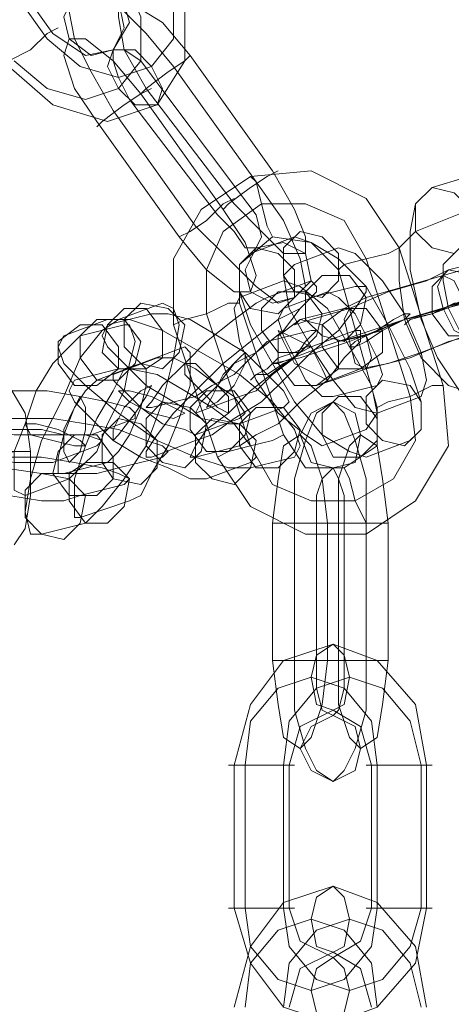
# Model space of a CAD drawing. Units: millimetres. Extents: x -41 to 8138, y -664 to 553.
# Drawn here: x 4167 to 4200, y -422 to -348 of the extents above; entities that cross this region are included whole.
import ezdxf

# ---------------------------------------------------------------- set-up
doc = ezdxf.new("R2010")
doc.units = ezdxf.units.MM
doc.header["$MEASUREMENT"] = 0

# ---------------------------------------------------------------- blocks, each defined once
blk = doc.blocks.new('WMF1')
at = {"color": 253, "lineweight": 0}
for points in [[(10.57925, -5.82503), (10.58943, -5.83928)], [(10.57857, -5.82571), (10.58875, -5.83996)], [(10.584, -5.84336), (10.58943, -5.84811), (10.59621, -5.85014), (10.60232, -5.84811), (10.60572, -5.84268), (10.60572, -5.83589), (10.603, -5.82911)], [(10.58875, -5.83996), (10.59282, -5.84336), (10.59757, -5.84471), (10.60164, -5.84336), (10.60436, -5.83996), (10.60436, -5.83453), (10.60232, -5.82978)], [(10.58468, -5.84268), (10.58875, -5.84607), (10.5935, -5.84743), (10.59757, -5.84607), (10.60029, -5.84268), (10.60029, -5.83725), (10.59825, -5.8325)], [(10.58943, -5.83928), (10.5935, -5.842), (10.59689, -5.84132), (10.59893, -5.83793), (10.59757, -5.83318)], [(10.59689, -5.84878), (10.59418, -5.84403), (10.59214, -5.83996), (10.59146, -5.83657), (10.59214, -5.83453), (10.59418, -5.83453), (10.59757, -5.83589), (10.60097, -5.83928), (10.60436, -5.84336)], [(10.60097, -5.84607), (10.59825, -5.84132), (10.59757, -5.83725), (10.59757, -5.83521), (10.59961, -5.83589), (10.603, -5.83793), (10.60639, -5.842)], [(10.58332, -5.84336), (10.584, -5.84268), (10.58671, -5.84132), (10.58875, -5.83928), (10.59011, -5.83861)], [(10.58875, -5.83928), (10.58671, -5.84132), (10.584, -5.84268), (10.58332, -5.84336)], [(10.59486, -5.85014), (10.59214, -5.84607), (10.59079, -5.842), (10.59146, -5.83996), (10.5935, -5.83996), (10.59689, -5.84268), (10.60029, -5.84675)], [(10.59893, -5.84743), (10.59757, -5.84471), (10.59689, -5.84268), (10.59689, -5.84132), (10.59825, -5.84132), (10.60029, -5.84268), (10.60232, -5.84539)], [(10.60029, -5.84675), (10.60097, -5.84607), (10.60368, -5.84403), (10.60572, -5.84268), (10.60639, -5.842)], [(10.60639, -5.842), (10.61657, -5.85625)], [(10.60572, -5.84268), (10.60368, -5.84403), (10.60097, -5.84607), (10.60029, -5.84675)], [(10.60436, -5.84336), (10.61454, -5.85761)], [(10.60164, -5.84607), (10.60029, -5.84675), (10.59825, -5.84811), (10.59554, -5.85014), (10.59486, -5.85082)], [(10.59554, -5.85014), (10.59825, -5.84811), (10.60029, -5.84675), (10.60164, -5.84607)], [(10.61182, -5.86032), (10.60097, -5.84607)], [(10.60232, -5.84539), (10.6125, -5.85896)], [(10.60979, -5.86168), (10.59893, -5.84743)], [(10.60029, -5.84675), (10.61047, -5.861)], [(10.60707, -5.86304), (10.59689, -5.84878)], [(10.60504, -5.86439), (10.59486, -5.85014)], [(10.63218, -5.86575), (10.62811, -5.85964), (10.62132, -5.85625), (10.61386, -5.85693), (10.60775, -5.861), (10.60436, -5.86711), (10.60436, -5.87525)], [(10.61047, -5.861), (10.61114, -5.86032), (10.61386, -5.85829), (10.61589, -5.85693), (10.61725, -5.85625)], [(10.61589, -5.85693), (10.61386, -5.85829), (10.61114, -5.86032), (10.61047, -5.861)], [(10.61657, -5.85625), (10.61929, -5.861), (10.62064, -5.86439), (10.62064, -5.86643), (10.61793, -5.86643), (10.61522, -5.86371), (10.61182, -5.86032)], [(10.61657, -5.86439), (10.61589, -5.86304), (10.61522, -5.86032), (10.61454, -5.85761), (10.61386, -5.85693)], [(10.64304, -5.85625), (10.63625, -5.85829)], [(10.61454, -5.85761), (10.61793, -5.86236), (10.61997, -5.86711), (10.62064, -5.8705), (10.61929, -5.87186), (10.61725, -5.87254), (10.61454, -5.8705), (10.61114, -5.86711), (10.60707, -5.86304)], [(10.61454, -5.85761), (10.61522, -5.86032), (10.61589, -5.86304), (10.61657, -5.86439)], [(10.63625, -5.85829), (10.63422, -5.86032), (10.63354, -5.86371), (10.63354, -5.86846), (10.63489, -5.87457), (10.63693, -5.87932), (10.63964, -5.88339), (10.64236, -5.88611), (10.64507, -5.88611)], [(10.6125, -5.85896), (10.61454, -5.86168), (10.61522, -5.86439), (10.61454, -5.86575), (10.61318, -5.86575), (10.61182, -5.86371), (10.60979, -5.86168)], [(10.61182, -5.85964), (10.61047, -5.86032), (10.60843, -5.86236), (10.60639, -5.86371), (10.60504, -5.86439)], [(10.60639, -5.86371), (10.60843, -5.86236), (10.61047, -5.86032), (10.61182, -5.85964)], [(10.62811, -5.86711), (10.62539, -5.86236), (10.62064, -5.86032), (10.61522, -5.86032), (10.61047, -5.86371), (10.60843, -5.86846), (10.60843, -5.87389)], [(10.62811, -5.86711), (10.62539, -5.86236), (10.62064, -5.86032), (10.61522, -5.86032), (10.61047, -5.86371), (10.60843, -5.86846), (10.60843, -5.87389)], [(10.61047, -5.861), (10.61318, -5.86507), (10.61454, -5.86914), (10.61386, -5.87118), (10.61182, -5.87118), (10.60843, -5.86846), (10.60504, -5.86439)], [(10.641, -5.861), (10.63422, -5.86371)], [(10.62472, -5.86846), (10.62132, -5.86507), (10.61657, -5.86439), (10.6125, -5.86779), (10.6125, -5.87254)], [(10.61929, -5.86439), (10.61386, -5.86643)], [(10.63354, -5.8895), (10.63489, -5.88814), (10.63489, -5.88475), (10.63354, -5.88068), (10.63082, -5.87525), (10.62811, -5.8705), (10.62472, -5.86711), (10.62132, -5.86507), (10.61929, -5.86439)], [(10.63422, -5.86371), (10.63218, -5.86575), (10.63218, -5.86982), (10.63286, -5.87457), (10.63489, -5.87932), (10.63829, -5.88271), (10.64032, -5.88339)], [(10.61386, -5.86643), (10.6125, -5.86779), (10.6125, -5.87118), (10.61386, -5.87525), (10.61657, -5.88), (10.61929, -5.88475), (10.62268, -5.88882), (10.62607, -5.89086), (10.62811, -5.89154)], [(10.62472, -5.86575), (10.61929, -5.86779)], [(10.63218, -5.86575), (10.63082, -5.86643), (10.62811, -5.86711), (10.62539, -5.86779), (10.62472, -5.86846)], [(10.63489, -5.88407), (10.63557, -5.88204), (10.63489, -5.87864), (10.63286, -5.87389), (10.63014, -5.86982), (10.62675, -5.86643), (10.62472, -5.86575)], [(10.62539, -5.86779), (10.62811, -5.86711), (10.63082, -5.86643), (10.63218, -5.86575)], [(10.63761, -5.88271), (10.63218, -5.86575)], [(10.63897, -5.86643), (10.63761, -5.86779), (10.63761, -5.86982), (10.63829, -5.87321), (10.63964, -5.87593), (10.641, -5.87796), (10.64304, -5.87864)], [(10.61929, -5.86779), (10.61793, -5.86914), (10.61861, -5.87321), (10.62132, -5.87796), (10.62404, -5.88204), (10.62675, -5.88543), (10.62947, -5.88611)], [(10.62539, -5.87321), (10.62811, -5.87186), (10.63286, -5.8705), (10.63761, -5.86914), (10.64236, -5.86779), (10.64439, -5.86711), (10.64372, -5.86711)], [(10.63354, -5.88407), (10.62811, -5.86711)], [(10.63354, -5.88407), (10.62811, -5.86711)], [(10.64372, -5.86711), (10.63829, -5.86846)], [(10.63829, -5.86846), (10.63557, -5.86982), (10.63082, -5.87118), (10.62607, -5.87321), (10.62132, -5.87457), (10.61929, -5.87525), (10.61997, -5.87457)], [(10.62947, -5.88543), (10.62472, -5.86846)], [(10.60707, -5.88407), (10.60911, -5.88271), (10.61182, -5.88136), (10.61454, -5.87864), (10.61793, -5.87593), (10.61997, -5.87321), (10.622, -5.87118), (10.622, -5.8705), (10.62132, -5.86982)], [(10.60707, -5.8895), (10.60911, -5.88882), (10.61182, -5.88679), (10.61522, -5.88475), (10.61861, -5.88136), (10.62132, -5.87864), (10.62472, -5.87593), (10.62675, -5.87321), (10.62811, -5.87118), (10.62811, -5.8705), (10.62675, -5.8705)], [(10.61793, -5.86982), (10.6125, -5.87186)], [(10.62132, -5.86982), (10.61589, -5.87186)], [(10.62811, -5.88814), (10.62947, -5.88611), (10.62879, -5.88271), (10.62607, -5.87796), (10.62336, -5.87321), (10.61997, -5.8705), (10.61793, -5.86982)], [(10.62675, -5.8705), (10.62132, -5.87186)], [(10.62268, -5.87796), (10.62675, -5.87661), (10.63286, -5.87457), (10.64032, -5.87254), (10.64643, -5.8705), (10.64915, -5.86982)], [(10.64304, -5.87118), (10.63964, -5.87254), (10.63286, -5.87457), (10.62607, -5.87729), (10.61997, -5.87932), (10.61657, -5.88), (10.61725, -5.88)], [(10.62336, -5.87118), (10.61793, -5.87321)], [(10.62947, -5.88271), (10.63014, -5.88136), (10.62947, -5.87932), (10.62811, -5.87661), (10.62675, -5.87389), (10.62472, -5.87186), (10.62336, -5.87118)], [(10.5935, -5.89968), (10.59554, -5.89764), (10.59825, -5.89425), (10.60097, -5.89018), (10.603, -5.88475), (10.60436, -5.87932), (10.60504, -5.87525), (10.60436, -5.87321), (10.603, -5.87254)], [(10.603, -5.87254), (10.59757, -5.87457)], [(10.62132, -5.87186), (10.61997, -5.87321), (10.61725, -5.87457), (10.61386, -5.87729), (10.61047, -5.88), (10.60707, -5.88339), (10.60436, -5.88611), (10.60232, -5.88882), (10.60097, -5.89086), (10.60097, -5.89154), (10.60164, -5.89154)], [(10.61589, -5.87186), (10.61454, -5.87254), (10.61182, -5.87457), (10.60843, -5.87729), (10.60572, -5.88), (10.603, -5.88271), (10.60164, -5.88475), (10.60097, -5.88543), (10.60164, -5.88543)], [(10.60436, -5.87525), (10.60572, -5.87457), (10.60843, -5.87389), (10.61114, -5.87254), (10.6125, -5.87254)], [(10.61114, -5.87254), (10.60843, -5.87389), (10.60572, -5.87457), (10.60436, -5.87525)], [(10.6125, -5.87186), (10.61182, -5.87321), (10.6125, -5.87729), (10.61454, -5.88204), (10.61725, -5.88611), (10.62064, -5.88882), (10.62268, -5.89018)], [(10.6125, -5.87254), (10.61793, -5.88882)], [(10.63014, -5.87593), (10.63286, -5.87457), (10.63761, -5.87321), (10.641, -5.87186), (10.64168, -5.87186)], [(10.64032, -5.87254), (10.63897, -5.87254), (10.63625, -5.87389), (10.63354, -5.87457), (10.63286, -5.87525)], [(10.63354, -5.87457), (10.63625, -5.87389), (10.63897, -5.87254), (10.64032, -5.87254)], [(10.64168, -5.87186), (10.63625, -5.87389)], [(10.60164, -5.87389), (10.59621, -5.87525)], [(10.61793, -5.88543), (10.61861, -5.88475), (10.61793, -5.88339), (10.61589, -5.88136), (10.61318, -5.87864), (10.60979, -5.87661), (10.60639, -5.87457), (10.60368, -5.87389), (10.60164, -5.87389)], [(10.60843, -5.87389), (10.61386, -5.89018)], [(10.60843, -5.87389), (10.61386, -5.89018)], [(10.61793, -5.87321), (10.61725, -5.87457), (10.61793, -5.87661), (10.61929, -5.87932), (10.62064, -5.88204), (10.62268, -5.88407), (10.62404, -5.88407)], [(10.61997, -5.87457), (10.62539, -5.87321)], [(10.63625, -5.87389), (10.63286, -5.87457), (10.62811, -5.87661), (10.62472, -5.87729)], [(10.59757, -5.87457), (10.59554, -5.87593), (10.59282, -5.87932), (10.59079, -5.88407), (10.58807, -5.8895), (10.58671, -5.89425), (10.58604, -5.89832), (10.58671, -5.90104), (10.58807, -5.90104)], [(10.59621, -5.87457), (10.59079, -5.87661)], [(10.59146, -5.89425), (10.59282, -5.89289), (10.59486, -5.89086), (10.59621, -5.88746), (10.59825, -5.88339), (10.59893, -5.88), (10.59961, -5.87729), (10.59893, -5.87525), (10.59825, -5.87525)], [(10.59825, -5.87525), (10.59282, -5.87661)], [(10.59621, -5.87525), (10.59554, -5.87661), (10.59621, -5.87796), (10.59825, -5.88), (10.60097, -5.88271), (10.60436, -5.88475), (10.60775, -5.88679), (10.61114, -5.88746), (10.6125, -5.88746)], [(10.61929, -5.89154), (10.61997, -5.89018), (10.61929, -5.88814), (10.61657, -5.88475), (10.6125, -5.88136), (10.60775, -5.87864), (10.603, -5.87593), (10.59893, -5.87457), (10.59621, -5.87457)], [(10.60436, -5.87525), (10.60979, -5.89154)], [(10.62743, -5.88068), (10.63082, -5.88), (10.63489, -5.87864), (10.64032, -5.87661), (10.64439, -5.87525), (10.64711, -5.87457), (10.64643, -5.87457)], [(10.59282, -5.87661), (10.59146, -5.87796), (10.58943, -5.88), (10.58739, -5.88339), (10.58604, -5.88746), (10.58468, -5.89086), (10.58468, -5.89425), (10.58468, -5.89561), (10.58604, -5.89629)], [(10.59079, -5.87661), (10.59011, -5.87796), (10.59079, -5.88), (10.5935, -5.88271), (10.59757, -5.88611), (10.60232, -5.8895), (10.60707, -5.89154), (10.61114, -5.89289), (10.61386, -5.89289)], [(10.6125, -5.89018), (10.61454, -5.88882), (10.61725, -5.88746), (10.61997, -5.88475), (10.62336, -5.88204), (10.62539, -5.87932), (10.62743, -5.87729), (10.62743, -5.87593), (10.62675, -5.87593)], [(10.6125, -5.88407), (10.61454, -5.88339), (10.61657, -5.88136), (10.61929, -5.87932), (10.62064, -5.87729), (10.622, -5.87593), (10.62132, -5.87593)], [(10.62132, -5.87593), (10.61589, -5.87729)], [(10.62675, -5.87593), (10.62132, -5.87796)], [(10.641, -5.87661), (10.63829, -5.87729), (10.63354, -5.87932), (10.62811, -5.88068), (10.62404, -5.88204), (10.622, -5.88271)], [(10.62472, -5.87729), (10.63014, -5.87593)], [(10.61589, -5.87729), (10.61454, -5.87864), (10.61182, -5.88), (10.60979, -5.88271), (10.60775, -5.88475), (10.60707, -5.88611)], [(10.59893, -5.89696), (10.60029, -5.89629), (10.60164, -5.89357), (10.60368, -5.89018), (10.60504, -5.88679), (10.60639, -5.88271), (10.60639, -5.88), (10.60639, -5.87864), (10.60572, -5.87796)], [(10.60572, -5.87796), (10.60029, -5.88)], [(10.62132, -5.87796), (10.61997, -5.87864), (10.61725, -5.88068), (10.61386, -5.88339), (10.61114, -5.88611), (10.60843, -5.88814), (10.60707, -5.89018), (10.60639, -5.89154), (10.60707, -5.89154)], [(10.61725, -5.88), (10.62268, -5.87796)], [(10.60029, -5.88), (10.59825, -5.88068), (10.59689, -5.88339), (10.59486, -5.88679), (10.5935, -5.89018), (10.59214, -5.89425), (10.59214, -5.89696), (10.59214, -5.899), (10.59282, -5.899)], [(10.60029, -5.88), (10.59486, -5.88204)], [(10.59621, -5.89221), (10.59757, -5.89086), (10.59893, -5.88882), (10.60029, -5.88543), (10.60097, -5.88271), (10.60097, -5.88068), (10.60029, -5.88)], [(10.60232, -5.87932), (10.59689, -5.88136)], [(10.6125, -5.88679), (10.61318, -5.88611), (10.61182, -5.88407), (10.60979, -5.88271), (10.60707, -5.88068), (10.60436, -5.87932), (10.60232, -5.87932)], [(10.58468, -5.90239), (10.58604, -5.90036), (10.58671, -5.89629), (10.58671, -5.89086), (10.58604, -5.88611), (10.584, -5.88271), (10.58264, -5.88136)], [(10.59757, -5.88068), (10.59214, -5.88204)], [(10.59689, -5.88136), (10.59689, -5.88204), (10.59825, -5.88339), (10.60029, -5.88543), (10.603, -5.88746), (10.60572, -5.88814), (10.60707, -5.88882)], [(10.61386, -5.89221), (10.61454, -5.89154), (10.61386, -5.89018), (10.61182, -5.88746), (10.60911, -5.88543), (10.60572, -5.88339), (10.60232, -5.88136), (10.59893, -5.88068), (10.59757, -5.88068)], [(10.622, -5.88271), (10.62743, -5.88068)], [(10.59486, -5.88204), (10.5935, -5.88339), (10.59214, -5.88543), (10.59079, -5.88882), (10.59011, -5.89154), (10.59011, -5.89357), (10.59079, -5.89357)], [(10.59214, -5.88204), (10.59146, -5.88339), (10.59214, -5.88475), (10.59418, -5.88679), (10.59689, -5.8895), (10.60029, -5.89154), (10.60368, -5.89289), (10.60639, -5.89425), (10.60843, -5.89425)], [(10.59961, -5.88679), (10.59961, -5.88611), (10.59893, -5.88543), (10.59621, -5.88475), (10.59282, -5.88407), (10.58875, -5.88339), (10.58468, -5.88339), (10.58196, -5.88339), (10.57993, -5.88339)], [(10.60979, -5.89154), (10.61386, -5.89764), (10.62064, -5.90104), (10.62811, -5.90104), (10.63422, -5.89696), (10.63829, -5.89018), (10.63761, -5.88271)], [(10.62404, -5.88407), (10.62947, -5.88271)], [(10.63761, -5.88271), (10.63625, -5.88271), (10.63354, -5.88407), (10.63082, -5.88475), (10.62947, -5.88543)], [(10.63082, -5.88475), (10.63354, -5.88407), (10.63625, -5.88271), (10.63761, -5.88271)], [(10.60164, -5.88543), (10.60707, -5.88407)], [(10.60707, -5.88611), (10.6125, -5.88407)], [(10.61386, -5.89018), (10.61657, -5.89493), (10.62132, -5.89696), (10.62675, -5.89696), (10.6315, -5.89425), (10.63422, -5.8895), (10.63354, -5.88407)], [(10.61386, -5.89018), (10.61657, -5.89493), (10.62132, -5.89696), (10.62675, -5.89696), (10.6315, -5.89425), (10.63422, -5.8895), (10.63354, -5.88407)], [(10.62811, -5.89968), (10.62811, -5.89425), (10.62675, -5.8895), (10.62539, -5.88611), (10.62404, -5.88475), (10.622, -5.88611), (10.62064, -5.8895), (10.61929, -5.89425), (10.61929, -5.89968)], [(10.62947, -5.88611), (10.63489, -5.88407)], [(10.5745, -5.88543), (10.57382, -5.88611), (10.5745, -5.88679), (10.57721, -5.88746), (10.58061, -5.88814), (10.58468, -5.88882), (10.58875, -5.88882), (10.59214, -5.88882), (10.59418, -5.88882)], [(10.6125, -5.88746), (10.61793, -5.88543)], [(10.61793, -5.88882), (10.62064, -5.89289), (10.62539, -5.89289), (10.62947, -5.89018), (10.62947, -5.88543)], [(10.603, -5.89154), (10.60368, -5.89086), (10.603, -5.89018), (10.60097, -5.8895), (10.59757, -5.88814), (10.5935, -5.88746), (10.58943, -5.88679), (10.58468, -5.88679), (10.58061, -5.88679), (10.57721, -5.88679), (10.57518, -5.88679)], [(10.59418, -5.88882), (10.59961, -5.88679)], [(10.60707, -5.88882), (10.6125, -5.88679)], [(10.59486, -5.89018), (10.59554, -5.8895), (10.5935, -5.88882), (10.59079, -5.88882), (10.58807, -5.88814), (10.58468, -5.88814), (10.58332, -5.88814)], [(10.62268, -5.89018), (10.62811, -5.88814)], [(10.56975, -5.88882), (10.56907, -5.8895), (10.56975, -5.89018), (10.57179, -5.89086), (10.57518, -5.89154), (10.57925, -5.89221), (10.58332, -5.89289), (10.58807, -5.89357), (10.59214, -5.89357), (10.59486, -5.89357), (10.59757, -5.89289)], [(10.60164, -5.89154), (10.60707, -5.8895)], [(10.60979, -5.89154), (10.61114, -5.89086), (10.61386, -5.89018), (10.61657, -5.8895), (10.61793, -5.88882)], [(10.61657, -5.8895), (10.61386, -5.89018), (10.61114, -5.89086), (10.60979, -5.89154)], [(10.62336, -5.89968), (10.62268, -5.89425), (10.62132, -5.89018), (10.61997, -5.88882), (10.61793, -5.89018), (10.61725, -5.89425), (10.61657, -5.89968)], [(10.63082, -5.89968), (10.63014, -5.89425), (10.62947, -5.89018), (10.62743, -5.88882), (10.62607, -5.89018), (10.62472, -5.89425), (10.62472, -5.89968)], [(10.62811, -5.89154), (10.63354, -5.8895)], [(10.57789, -5.89018), (10.57721, -5.89018), (10.57857, -5.89086), (10.58129, -5.89154), (10.58468, -5.89221), (10.58807, -5.89221), (10.58943, -5.89221)], [(10.58943, -5.89221), (10.59486, -5.89018)], [(10.60707, -5.89154), (10.6125, -5.89018)], [(10.59825, -5.89493), (10.59893, -5.89425), (10.59757, -5.89357), (10.59554, -5.89289), (10.59214, -5.89221), (10.58807, -5.89154), (10.584, -5.89154), (10.58061, -5.89154), (10.57857, -5.89154)], [(10.59079, -5.89357), (10.59621, -5.89221)], [(10.59757, -5.89289), (10.603, -5.89154)], [(10.60843, -5.89425), (10.61386, -5.89221)], [(10.61386, -5.89289), (10.61929, -5.89154)], [(10.57314, -5.89357), (10.57246, -5.89357), (10.57382, -5.89425), (10.57654, -5.89561), (10.57993, -5.89629), (10.584, -5.89629), (10.58807, -5.89696), (10.59079, -5.89696), (10.59282, -5.89629)], [(10.62539, -5.89968), (10.62539, -5.89629), (10.62472, -5.89425), (10.62404, -5.89289), (10.62268, -5.89425), (10.622, -5.89629), (10.622, -5.89968)], [(10.62539, -5.89289), (10.62607, -5.89425), (10.62675, -5.89696), (10.62811, -5.89968), (10.62811, -5.90104)], [(10.62811, -5.89968), (10.62675, -5.89696), (10.62607, -5.89425), (10.62539, -5.89289)], [(10.58604, -5.89629), (10.59146, -5.89425)], [(10.59282, -5.89629), (10.59825, -5.89493)], [(10.59282, -5.899), (10.59893, -5.89696)], [(10.58807, -5.90104), (10.5935, -5.89968)], [(10.61657, -5.89968), (10.61793, -5.89968), (10.62064, -5.89968), (10.62336, -5.89968), (10.62472, -5.89968)], [(10.62336, -5.89968), (10.62064, -5.89968), (10.61793, -5.89968), (10.61657, -5.89968)], [(10.61657, -5.89968), (10.61657, -5.91664)], [(10.61929, -5.89968), (10.61929, -5.91664)], [(10.622, -5.89968), (10.622, -5.91664)], [(10.63082, -5.89968), (10.63014, -5.89968), (10.62675, -5.89968), (10.62404, -5.89968), (10.62268, -5.89968)], [(10.62336, -5.91664), (10.62336, -5.89968)], [(10.62404, -5.89968), (10.62675, -5.89968), (10.63014, -5.89968), (10.63082, -5.89968)], [(10.62472, -5.89968), (10.62472, -5.91664)], [(10.62539, -5.91664), (10.62539, -5.89968)], [(10.62811, -5.91664), (10.62811, -5.89968)], [(10.63082, -5.91664), (10.63082, -5.89968)], [(10.61182, -5.92954), (10.61386, -5.92207), (10.61793, -5.91664), (10.62404, -5.91461), (10.62947, -5.91664), (10.63422, -5.92207), (10.63557, -5.92954)], [(10.61657, -5.91664), (10.61793, -5.91664), (10.62064, -5.91664), (10.62336, -5.91664), (10.62472, -5.91664)], [(10.62336, -5.91664), (10.62064, -5.91664), (10.61793, -5.91664), (10.61657, -5.91664)], [(10.61657, -5.91664), (10.61725, -5.92207), (10.61793, -5.92614), (10.61997, -5.9275), (10.62132, -5.92614), (10.62268, -5.92207), (10.62336, -5.91664)], [(10.61929, -5.91664), (10.61929, -5.92275), (10.62064, -5.9275), (10.622, -5.93022), (10.62404, -5.93157), (10.62539, -5.93022), (10.62675, -5.9275), (10.62811, -5.92275), (10.62811, -5.91664)], [(10.622, -5.91664), (10.622, -5.92004), (10.62268, -5.92275), (10.62404, -5.92343), (10.62472, -5.92275), (10.62539, -5.92004), (10.62539, -5.91664)], [(10.63082, -5.91664), (10.63014, -5.91664), (10.62675, -5.91664), (10.62404, -5.91664), (10.62268, -5.91664)], [(10.62404, -5.91664), (10.62675, -5.91664), (10.63014, -5.91664), (10.63082, -5.91664)], [(10.62472, -5.91664), (10.62472, -5.92207), (10.62607, -5.92614), (10.62743, -5.9275), (10.62947, -5.92614), (10.63014, -5.92207), (10.63082, -5.91664)], [(10.61318, -5.92954), (10.61386, -5.92411), (10.61725, -5.92004), (10.62132, -5.91868), (10.62539, -5.92004), (10.62879, -5.92411), (10.62947, -5.92954)], [(10.61793, -5.92954), (10.61861, -5.92411), (10.622, -5.92004), (10.62607, -5.91868), (10.63014, -5.92004), (10.63354, -5.92411), (10.63489, -5.92954)], [(10.61861, -5.92954), (10.61997, -5.92479), (10.62404, -5.92275), (10.62743, -5.92479), (10.62879, -5.92954)], [(10.61929, -5.92954), (10.61793, -5.92954), (10.61522, -5.92954), (10.6125, -5.92954), (10.61114, -5.92954)], [(10.61182, -5.94718), (10.61182, -5.92954)], [(10.6125, -5.92954), (10.61522, -5.92954), (10.61793, -5.92954), (10.61929, -5.92954)], [(10.61318, -5.94718), (10.61318, -5.92954)], [(10.61793, -5.94718), (10.61793, -5.92954)], [(10.61861, -5.94718), (10.61861, -5.92954)], [(10.62811, -5.92954), (10.62947, -5.92954), (10.63218, -5.92954), (10.63489, -5.92954), (10.63625, -5.92954)], [(10.63489, -5.92954), (10.63218, -5.92954), (10.62947, -5.92954), (10.62811, -5.92954)], [(10.62879, -5.92954), (10.62879, -5.94718)], [(10.62947, -5.92954), (10.62947, -5.94718)], [(10.63489, -5.92954), (10.63489, -5.94718)], [(10.63557, -5.92954), (10.63557, -5.94718)], [(10.63557, -5.9594), (10.63422, -5.95193), (10.62947, -5.9465), (10.62404, -5.94447), (10.61793, -5.9465), (10.61386, -5.95193), (10.61182, -5.9594)], [(10.61929, -5.94718), (10.61793, -5.94718), (10.61522, -5.94718), (10.6125, -5.94718), (10.61114, -5.94718)], [(10.63557, -5.94718), (10.63422, -5.95397), (10.62947, -5.9594), (10.62404, -5.96143), (10.61793, -5.9594), (10.61386, -5.95397), (10.61182, -5.94718)], [(10.6125, -5.94718), (10.61522, -5.94718), (10.61793, -5.94718), (10.61929, -5.94718)], [(10.62947, -5.94718), (10.62879, -5.95193), (10.62539, -5.956), (10.62132, -5.95736), (10.61725, -5.956), (10.61386, -5.95193), (10.61318, -5.94718)], [(10.63489, -5.94718), (10.63354, -5.95193), (10.63014, -5.956), (10.62607, -5.95736), (10.622, -5.956), (10.61861, -5.95193), (10.61793, -5.94718)], [(10.62879, -5.94718), (10.62743, -5.95125), (10.62404, -5.95329), (10.61997, -5.95125), (10.61861, -5.94718)], [(10.62811, -5.94718), (10.62947, -5.94718), (10.63218, -5.94718), (10.63489, -5.94718), (10.63625, -5.94718)], [(10.63489, -5.94718), (10.63218, -5.94718), (10.62947, -5.94718), (10.62811, -5.94718)], [(10.62947, -5.9594), (10.62879, -5.95397), (10.62539, -5.9499), (10.62132, -5.94854), (10.61725, -5.9499), (10.61386, -5.95397), (10.61318, -5.9594)], [(10.63489, -5.9594), (10.63354, -5.95397), (10.63014, -5.9499), (10.62607, -5.94854), (10.622, -5.9499), (10.61861, -5.95397), (10.61793, -5.9594)], [(10.62879, -5.9594), (10.62743, -5.95465), (10.62404, -5.95261), (10.61997, -5.95465), (10.61861, -5.9594)]]:
    blk.add_lwpolyline(points, dxfattribs=at)
for points in [[(10.59214, -5.83453), (10.59486, -5.83386), (10.59757, -5.83521), (10.59825, -5.83861), (10.59689, -5.84132), (10.59418, -5.842), (10.59146, -5.83996), (10.59079, -5.83725), (10.59214, -5.83453)], [(10.59689, -5.84132), (10.59621, -5.84336), (10.59757, -5.84607), (10.59961, -5.84811), (10.60232, -5.84811), (10.603, -5.84607), (10.60164, -5.84336), (10.59961, -5.84132), (10.59689, -5.84132)], [(10.63625, -5.85829), (10.63422, -5.86032), (10.63422, -5.86371), (10.63625, -5.86575), (10.63897, -5.86643), (10.641, -5.86439), (10.641, -5.861), (10.63897, -5.85896), (10.63625, -5.85829)], [(10.61997, -5.86371), (10.61793, -5.86575), (10.61793, -5.86914), (10.61929, -5.87118), (10.62268, -5.87186), (10.62472, -5.86982), (10.62472, -5.86643), (10.62268, -5.86439), (10.61997, -5.86371)], [(10.61929, -5.87186), (10.62132, -5.86982), (10.62064, -5.86643), (10.61793, -5.86507), (10.61454, -5.86575), (10.61318, -5.86846), (10.61386, -5.87118), (10.61657, -5.87254), (10.61929, -5.87186)], [(10.61454, -5.86575), (10.6125, -5.86779), (10.6125, -5.87118), (10.61386, -5.87321), (10.61725, -5.87389), (10.61929, -5.87186), (10.61929, -5.86846), (10.61725, -5.86643), (10.61454, -5.86575)], [(10.62268, -5.86914), (10.62064, -5.87118), (10.62064, -5.87457), (10.62268, -5.87661), (10.62539, -5.87729), (10.62743, -5.87525), (10.62811, -5.87186), (10.62607, -5.86914), (10.62268, -5.86914)], [(10.63829, -5.86846), (10.63625, -5.8705), (10.63625, -5.87389), (10.63829, -5.87661), (10.641, -5.87661), (10.64304, -5.87457), (10.64304, -5.87118), (10.64168, -5.86914), (10.63829, -5.86846)], [(10.63761, -5.86914), (10.63897, -5.86982), (10.64032, -5.87254), (10.641, -5.87525), (10.64032, -5.87661), (10.63897, -5.87593), (10.63761, -5.87321), (10.63693, -5.8705), (10.63761, -5.86914)], [(10.61725, -5.87118), (10.61522, -5.87321), (10.61522, -5.87593), (10.61725, -5.87864), (10.61997, -5.87864), (10.622, -5.87661), (10.62268, -5.87389), (10.62064, -5.87118), (10.61725, -5.87118)], [(10.60029, -5.87254), (10.59825, -5.87457), (10.59825, -5.87796), (10.60029, -5.88), (10.603, -5.88068), (10.60504, -5.87864), (10.60572, -5.87525), (10.60368, -5.87321), (10.60029, -5.87254)], [(10.59825, -5.87321), (10.59621, -5.87525), (10.59554, -5.87864), (10.59757, -5.88068), (10.60097, -5.88068), (10.603, -5.87932), (10.603, -5.87593), (10.60097, -5.87321), (10.59825, -5.87321)], [(10.62743, -5.88068), (10.62472, -5.88068), (10.62268, -5.87796), (10.62268, -5.87525), (10.62539, -5.87321), (10.62811, -5.87321), (10.63014, -5.87593), (10.63014, -5.87864), (10.62743, -5.88068)], [(10.62811, -5.88068), (10.62879, -5.87932), (10.62811, -5.87661), (10.62675, -5.87389), (10.62607, -5.87321), (10.62539, -5.87457), (10.62607, -5.87729), (10.62675, -5.88), (10.62811, -5.88068)], [(10.62607, -5.87796), (10.62675, -5.87796), (10.62811, -5.87729), (10.63014, -5.87593), (10.6315, -5.87525), (10.63286, -5.87457), (10.63354, -5.87389), (10.63286, -5.87389), (10.6315, -5.87457), (10.62947, -5.87593), (10.62811, -5.87661), (10.62675, -5.87729), (10.62607, -5.87796)], [(10.59282, -5.87525), (10.59011, -5.87729), (10.59011, -5.88), (10.59214, -5.88271), (10.59486, -5.88271), (10.59757, -5.88068), (10.59757, -5.87796), (10.59554, -5.87525), (10.59282, -5.87525)], [(10.59486, -5.87457), (10.59282, -5.87661), (10.59282, -5.87932), (10.59486, -5.88204), (10.59757, -5.88204), (10.59961, -5.88), (10.60029, -5.87729), (10.59825, -5.87457), (10.59486, -5.87457)], [(10.622, -5.88271), (10.61929, -5.88271), (10.61725, -5.88), (10.61725, -5.87661), (10.61997, -5.87457), (10.62268, -5.87525), (10.62472, -5.87729), (10.62472, -5.88068), (10.622, -5.88271)], [(10.61725, -5.87593), (10.61861, -5.87661), (10.62132, -5.87796), (10.62268, -5.88068), (10.62336, -5.88204), (10.622, -5.88136), (10.61929, -5.88), (10.61793, -5.87729), (10.61725, -5.87593)], [(10.60843, -5.88543), (10.60979, -5.88475), (10.61182, -5.88271), (10.61318, -5.88), (10.61318, -5.87864), (10.6125, -5.87932), (10.61047, -5.88136), (10.60911, -5.88407), (10.60843, -5.88543)], [(10.62132, -5.87796), (10.62064, -5.87796), (10.61929, -5.87932), (10.61793, -5.88), (10.61589, -5.88136), (10.61454, -5.88136), (10.61386, -5.88204), (10.61454, -5.88136), (10.61589, -5.88068), (10.61725, -5.87932), (10.61929, -5.87864), (10.62064, -5.87796), (10.62132, -5.87796)], [(10.61114, -5.88611), (10.61114, -5.88407), (10.60911, -5.88204), (10.60707, -5.88), (10.60572, -5.88), (10.60572, -5.88136), (10.60775, -5.88339), (10.60979, -5.88543), (10.61114, -5.88611)], [(10.63286, -5.89018), (10.63014, -5.8895), (10.62811, -5.88746), (10.62811, -5.88407), (10.63014, -5.88204), (10.63354, -5.88271), (10.63489, -5.88475), (10.63489, -5.88814), (10.63286, -5.89018)], [(10.60164, -5.88271), (10.60097, -5.88407), (10.59961, -5.88611), (10.59757, -5.88882), (10.59689, -5.8895), (10.59689, -5.88814), (10.59825, -5.88543), (10.60029, -5.88339), (10.60164, -5.88271)], [(10.59757, -5.88339), (10.59893, -5.88339), (10.60164, -5.88407), (10.60436, -5.88543), (10.60572, -5.88611), (10.60436, -5.88679), (10.60164, -5.88611), (10.59893, -5.88475), (10.59757, -5.88339)], [(10.61114, -5.89086), (10.60843, -5.89086), (10.60639, -5.88814), (10.60639, -5.88543), (10.60843, -5.88339), (10.61182, -5.88339), (10.61386, -5.88611), (10.61318, -5.88882), (10.61114, -5.89086)], [(10.59146, -5.89221), (10.59282, -5.89086), (10.5935, -5.88814), (10.5935, -5.88543), (10.59282, -5.88407), (10.59214, -5.88543), (10.59079, -5.88814), (10.59079, -5.89086), (10.59146, -5.89221)], [(10.60572, -5.89289), (10.603, -5.89221), (10.60097, -5.89018), (10.60097, -5.88679), (10.603, -5.88475), (10.60639, -5.88543), (10.60843, -5.88746), (10.60775, -5.89086), (10.60572, -5.89289)], [(10.62404, -5.89289), (10.62132, -5.89221), (10.61997, -5.88882), (10.62132, -5.88611), (10.62404, -5.88475), (10.62675, -5.88611), (10.62743, -5.88882), (10.62675, -5.89221), (10.62404, -5.89289)], [(10.62743, -5.89154), (10.62404, -5.89154), (10.62268, -5.88882), (10.62268, -5.88611), (10.62472, -5.88407), (10.62743, -5.88407), (10.62947, -5.88679), (10.62947, -5.8895), (10.62743, -5.89154)], [(10.61725, -5.89289), (10.61454, -5.89289), (10.6125, -5.89018), (10.6125, -5.88746), (10.61454, -5.88543), (10.61793, -5.88543), (10.61997, -5.88814), (10.61929, -5.89086), (10.61725, -5.89289)], [(10.5935, -5.89018), (10.59282, -5.8895), (10.59011, -5.88814), (10.58739, -5.88746), (10.58604, -5.88746), (10.58671, -5.88882), (10.58943, -5.8895), (10.59214, -5.89018), (10.5935, -5.89018)], [(10.60029, -5.89493), (10.59689, -5.89425), (10.59554, -5.89221), (10.59554, -5.88882), (10.59757, -5.88679), (10.60029, -5.88746), (10.60232, -5.8895), (10.60232, -5.89289), (10.60029, -5.89493)], [(10.61182, -5.89493), (10.60911, -5.89425), (10.60707, -5.89221), (10.60707, -5.88882), (10.60911, -5.88679), (10.6125, -5.88746), (10.61454, -5.8895), (10.61386, -5.89289), (10.61182, -5.89493)], [(10.59486, -5.89629), (10.59146, -5.89629), (10.58943, -5.89357), (10.59011, -5.89086), (10.59214, -5.88882), (10.59486, -5.88882), (10.59689, -5.89154), (10.59689, -5.89425), (10.59486, -5.89629)], [(10.57857, -5.89154), (10.57925, -5.89154), (10.58061, -5.89086), (10.58264, -5.89086), (10.58468, -5.89086), (10.58671, -5.89086), (10.58468, -5.89086), (10.58264, -5.89154), (10.58061, -5.89154), (10.57925, -5.89154), (10.57857, -5.89154)], [(10.59621, -5.89968), (10.5935, -5.89968), (10.59146, -5.89696), (10.59146, -5.89357), (10.5935, -5.89221), (10.59689, -5.89221), (10.59893, -5.89425), (10.59825, -5.89764), (10.59621, -5.89968)], [(10.59079, -5.90172), (10.58807, -5.90104), (10.58604, -5.899), (10.58604, -5.89561), (10.58807, -5.89357), (10.59146, -5.89425), (10.5935, -5.89629), (10.59282, -5.89968), (10.59079, -5.90172)], [(10.62404, -5.91461), (10.62539, -5.91597), (10.62607, -5.91868), (10.62539, -5.92207), (10.62404, -5.92275), (10.622, -5.92207), (10.62132, -5.91868), (10.622, -5.91597), (10.62404, -5.91461)], [(10.62404, -5.92343), (10.62132, -5.92479), (10.61997, -5.9275), (10.62132, -5.93022), (10.62404, -5.93157), (10.62675, -5.93022), (10.62743, -5.9275), (10.62675, -5.92479), (10.62404, -5.92343)], [(10.62404, -5.95261), (10.622, -5.95193), (10.62132, -5.94854), (10.622, -5.94582), (10.62404, -5.94447), (10.62539, -5.94582), (10.62607, -5.94854), (10.62539, -5.95193), (10.62404, -5.95261)], [(10.62404, -5.96143), (10.62539, -5.96007), (10.62607, -5.95736), (10.62539, -5.95465), (10.62404, -5.95329), (10.622, -5.95465), (10.62132, -5.95736), (10.622, -5.96007), (10.62404, -5.96143)]]:
    blk.add_lwpolyline(points, close=True, dxfattribs=at)

msp = doc.modelspace()

# ---------------------------------------------------------------- block references
at = {"xscale": 612.3449040529874, "yscale": 612.3449040529872, "zscale": 612.3449040529874}
msp.add_blockref('WMF1', (-2314.884, 3226.733), dxfattribs=at)

doc.saveas('drawing.dxf')
